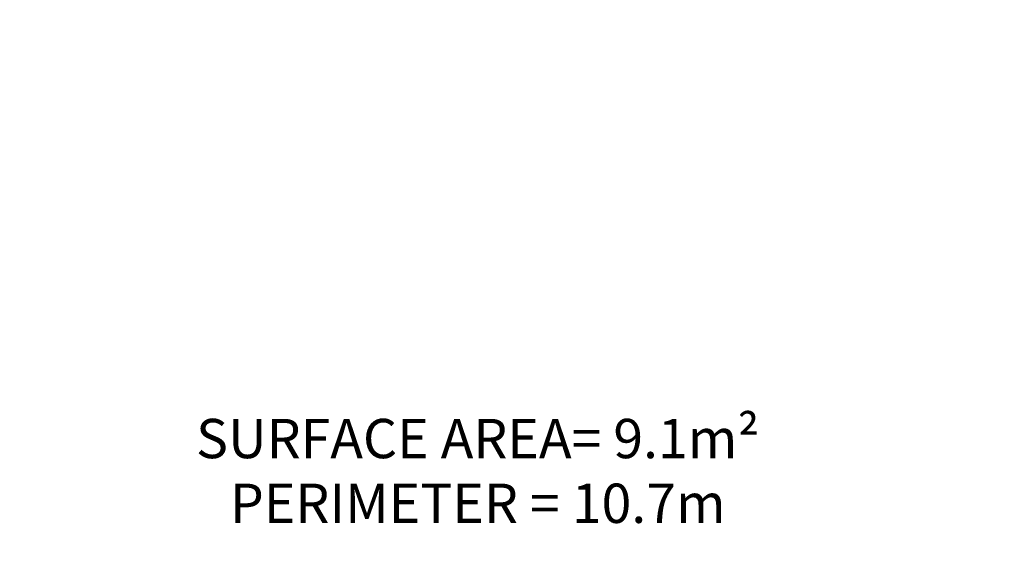
# Model space of a CAD drawing. Units: millimetres. Extents: x 629 to 4167, y 852 to 4634.
# Drawn here: x 1837 to 3090, y 2021 to 2687 of the extents above; entities that cross this region are included whole.
import ezdxf

# ---------------------------------------------------------------- set-up
doc = ezdxf.new("R2010")
doc.units = ezdxf.units.MM
doc.header["$LTSCALE"] = 20
for name, color, linetype, lineweight in [('Dimension (ISO)', 7, 'Continuous', 18), ('Symbol (ISO)', 7, 'Continuous', 25), ('Visible (ISO)', 7, 'Continuous', 18)]:
    doc.layers.add(name, color=color, linetype=linetype, lineweight=lineweight)
doc.styles.add('Note Text (ISO)', font='tahoma.ttf')
doc.dimstyles.new('Aplay Dimension Styles M', dxfattribs={"dimscale": 20, "dimtxt": 2.5, "dimasz": 2.5, "dimexe": 3.175, "dimexo": 2, "dimgap": 0.762, "dimtad": 1, "dimdec": 1, "dimlfac": 0.001, "dimrnd": 1e-08, "dimzin": 0, "dimdsep": 46, "dimtxsty": 'Note Text (ISO)', "dimcen": 0.09, "dimdle": 10, "dimclrd": 256, "dimclre": 256, "dimclrt": 7, "dimadec": 0, "dimazin": 0, "dimtfac": 1.40208, "dimtofl": 0, "dimtmove": 0, "dimatfit": 3, "dimfxl": 1, "dimtolj": 1, "dimtzin": 0, "dimlwd": -1, "dimlwe": -1, "dimarcsym": 0})

# ---------------------------------------------------------------- blocks, each defined once
blk = doc.blocks.new('*D53')
at = {"layer": 'Defpoints', "color": 0, "transparency": 16777216}
for p in [(2466.6, 4633.9), (696.9, 1233.9), (2466.6, 1233.9)]:
    blk.add_point(p, dxfattribs=at)
at = {"layer": 'Dimension (ISO)', "transparency": 16777216}
for p, q in [((2426.6, 4633.9), (633.4, 4633.9)), ((696.9, 4583.9), (696.9, 1283.9)), ((2426.6, 1233.9), (633.4, 1233.9))]:
    blk.add_line(p, q, dxfattribs=at)
for points in [[(688.6, 4583.9), (705.3, 4583.9), (696.9, 4633.9)], [(688.6, 1283.9), (705.3, 1283.9), (696.9, 1233.9)]]:
    blk.add_solid(points, dxfattribs=at)
at = {"layer": 'Dimension (ISO)', "color": 7, "transparency": 16777216, "insert": (629.6, 2933.9), "char_height": 50, "attachment_point": 2, "rotation": 90, "style": 'Note Text (ISO)'}
blk.add_mtext('\\A1;3.4 m', dxfattribs=at)
blk = doc.blocks.new('*D54')
at = {"layer": 'Defpoints', "color": 0, "transparency": 16777216}
for p in [(766.6, 2933.9), (4166.6, 2933.9), (4166.6, 933.9)]:
    blk.add_point(p, dxfattribs=at)
at = {"layer": 'Dimension (ISO)', "transparency": 16777216}
for p, q in [((766.6, 2893.9), (766.6, 870.4)), ((4166.6, 2893.9), (4166.6, 870.4)), ((816.6, 933.9), (4116.6, 933.9))]:
    blk.add_line(p, q, dxfattribs=at)
for points in [[(816.6, 942.2), (816.6, 925.6), (766.6, 933.9)], [(4116.6, 942.2), (4116.6, 925.6), (4166.6, 933.9)]]:
    blk.add_solid(points, dxfattribs=at)
at = {"layer": 'Dimension (ISO)', "color": 7, "transparency": 16777216, "insert": (2466.6, 1001.2), "char_height": 50, "attachment_point": 2, "style": 'Note Text (ISO)'}
blk.add_mtext('\\A1;3.4 m', dxfattribs=at)

msp = doc.modelspace()

# ---------------------------------------------------------------- linework, layer by layer
at = {"layer": 'Visible (ISO)'}
msp.add_circle((2466.57, 2933.89), 1700, dxfattribs=at)

# ---------------------------------------------------------------- texts
at = {"layer": 'Symbol (ISO)', "color": 7, "insert": (2420, 2178.99), "char_height": 50, "width": 727.269, "attachment_point": 2, "line_spacing_factor": 0.987884, "style": 'Note Text (ISO)'}
msp.add_mtext('\\fTahoma|b0|i0;SURFACE AREA= 9.1m²\\P\\fTahoma|b0|i0;PERIMETER = 10.7m', dxfattribs=at)

# ---------------------------------------------------------------- dimensions: what is measured, and where the dimension line sits
at = {"layer": 'Dimension (ISO)'}
for base, p1, p2, angle, picture, middle in [((696.94, 1233.89), (2466.57, 4633.89), (2466.57, 1233.89), 90, '*D53', (696.94, 2933.89)), ((4166.57, 933.89), (766.57, 2933.89), (4166.57, 2933.89), 180, '*D54', (2466.57, 933.89))]:
    dim = msp.add_linear_dim(base=base, p1=p1, p2=p2, angle=angle, text='<> m', dimstyle='Aplay Dimension Styles M', override={"dimgap": 0.762, "dimdec": 1, "dimlfac": 0.001, "dimpost": '', "dimtol": 0, "dimlim": 0, "dimtp": 0, "dimtm": 0, "dimtdec": 2, "dimatfit": 1}, dxfattribs=at)
    dim.commit()
    dim.dimension.update_dxf_attribs({"geometry": picture, "text_midpoint": middle, "dimtype": 160})

doc.saveas('drawing.dxf')
